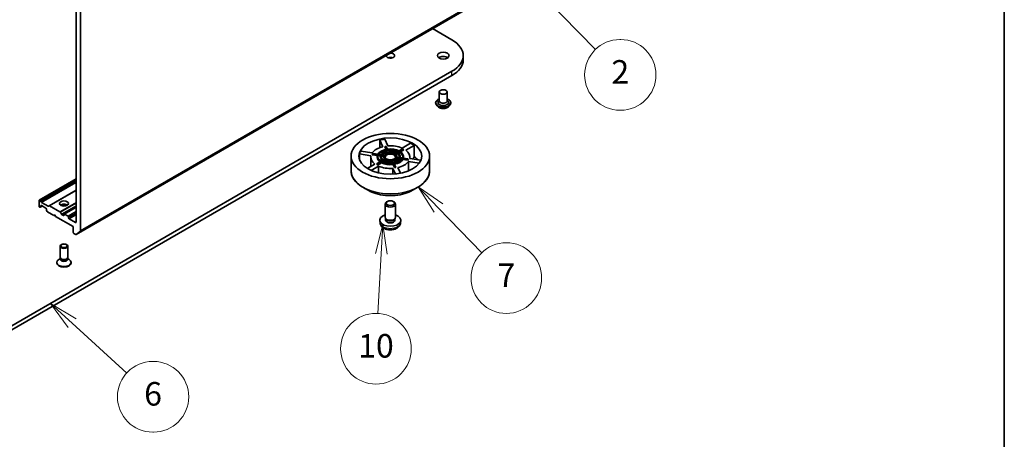
# Model space of a CAD drawing. Units: millimetres. Extents: x 36 to 8307, y 20 to 1425.
# Drawn here: x 805 to 1014, y 152 to 241 of the extents above; entities that cross this region are included whole.
import ezdxf

# ---------------------------------------------------------------- set-up
doc = ezdxf.new("R2010")
doc.units = ezdxf.units.MM
doc.header["$LTSCALE"] = 2.5
for name, color, linetype, lineweight in [('Border (ISO)', 7, 'Continuous', 35), ('Symbol (TK)', 100, 'Continuous', 18), ('Visible (ISO)', 7, 'Continuous', 35), ('Visible Narrow (ISO)', 7, 'Continuous', 25)]:
    doc.layers.add(name, color=color, linetype=linetype, lineweight=lineweight)
doc.styles.add('Note Text (TK2)', font='MS PGothic.ttf')

# ---------------------------------------------------------------- blocks, each defined once
blk = doc.blocks.new('Borders tk図枠')
at = {"layer": 'Border (ISO)'}
blk.add_line((405.5, 289), (405.5, 8), dxfattribs=at)
blk = doc.blocks.new('Balloon6')
at = {"layer": 'Symbol (TK)', "color": 100}
for p, q in [((366.373, 98.382), (364.632, 100.177)), ((366.732, 98.73), (364.632, 100.177)), ((364.632, 100.177), (366.014, 98.034)), ((366.373, 98.382), (370.774, 93.844))]:
    blk.add_line(p, q, dxfattribs=at)
at = {"layer": 'Symbol (TK)'}
for p, q in [((372.855, 94.698), (372.915, 94.698)), ((372.855, 88.698), (372.915, 88.698))]:
    blk.add_line(p, q, dxfattribs=at)
for centre, start, end in [((372.855, 91.698), 90, 270), ((372.915, 91.698), 270, 90)]:
    blk.add_arc(centre, 3, start, end, dxfattribs=at)
at = {"layer": 'Symbol (TK)', "color": 7, "insert": (372.885, 91.692), "char_height": 2, "attachment_point": 5, "style": 'Note Text (TK2)'}
blk.add_mtext('2', dxfattribs=at)
blk = doc.blocks.new('Balloon7')
at = {"layer": 'Symbol (TK)', "color": 100}
for p, q in [((357.446, 80.395), (355.706, 82.19)), ((357.805, 80.743), (355.706, 82.19)), ((355.706, 82.19), (357.087, 80.047)), ((357.446, 80.395), (361.123, 76.6))]:
    blk.add_line(p, q, dxfattribs=at)
at = {"layer": 'Symbol (TK)'}
blk.add_circle((363.203, 74.454), 3, dxfattribs=at)
at = {"layer": 'Symbol (TK)', "color": 7, "insert": (363.203, 74.436), "char_height": 2, "attachment_point": 5, "style": 'Note Text (TK2)'}
blk.add_mtext('7', dxfattribs=at)
blk = doc.blocks.new('Balloon8')
at = {"layer": 'Symbol (TK)', "color": 100}
for p, q in [((352.72, 79), (352.081, 76.532)), ((352.58, 76.504), (352.72, 79)), ((353.079, 76.476), (352.72, 79)), ((352.58, 76.504), (352.296, 71.44))]:
    blk.add_line(p, q, dxfattribs=at)
at = {"layer": 'Symbol (TK)'}
blk.add_circle((352.128, 68.455), 3, dxfattribs=at)
at = {"layer": 'Symbol (TK)', "color": 7, "insert": (352.128, 68.443), "char_height": 2, "attachment_point": 5, "style": 'Note Text (TK2)'}
blk.add_mtext('10', dxfattribs=at)
blk = doc.blocks.new('Balloon9')
at = {"layer": 'Symbol (TK)', "color": 100}
for p, q in [((326.319, 70.622), (324.471, 72.307)), ((326.655, 70.992), (324.471, 72.307)), ((324.471, 72.307), (325.982, 70.253)), ((326.319, 70.622), (330.96, 66.389))]:
    blk.add_line(p, q, dxfattribs=at)
at = {"layer": 'Symbol (TK)'}
for p, q in [((333.171, 67.374), (333.226, 67.374)), ((333.171, 61.374), (333.226, 61.374))]:
    blk.add_line(p, q, dxfattribs=at)
for centre, start, end in [((333.171, 64.374), 90, 270), ((333.226, 64.374), 270, 90)]:
    blk.add_arc(centre, 3, start, end, dxfattribs=at)
at = {"layer": 'Symbol (TK)', "color": 7, "insert": (333.199, 64.368), "char_height": 2, "attachment_point": 5, "style": 'Note Text (TK2)'}
blk.add_mtext('6', dxfattribs=at)

msp = doc.modelspace()

# ---------------------------------------------------------------- linework, layer by layer
at = {"layer": 'Visible (ISO)'}
for p, q in [((816.6571, 195.3691), (914.8664, 252.0702)), ((817.6111, 196.1886), (817.6111, 245.0798)), ((816.629, 244.426), (816.629, 197.9764)), ((892.3223, 239.0544), (896.4535, 236.6693)), ((898.8454, 232.428), (898.8454, 233.3353)), ((896.4535, 230.0012), (794.3158, 171.032)), ((794.3158, 170.1248), (896.4535, 229.094)), ((893.7738, 223.8308), (893.6104, 223.6394)), ((893.7738, 225.6239), (893.7738, 223.7187)), ((895.4405, 225.6239), (895.4405, 223.7187)), ((895.4405, 223.8308), (895.6039, 223.6394)), ((892.996, 223.3105), (892.996, 223.292)), ((893.4678, 222.5124), (893.1922, 222.8198)), ((895.7465, 222.5124), (896.0221, 222.8198)), ((896.2183, 223.3105), (896.2183, 223.292)), ((881.7666, 214.0087), (881.1159, 215.4107)), ((881.1159, 213.8113), (881.1159, 215.4107)), ((882.1892, 215.5768), (882.8399, 214.1747)), ((882.2134, 213.9755), (882.2565, 214.0187)), ((882.4618, 213.4401), (882.2134, 213.9755)), ((882.2565, 214.0187), (882.5248, 214.0602)), ((882.2565, 214.0187), (882.5198, 213.4513)), ((882.7881, 213.4928), (882.5248, 214.0602)), ((882.5558, 213.3738), (882.6998, 213.0634)), ((882.5558, 213.2377), (882.5558, 213.3738)), ((882.9682, 213.1049), (882.8241, 213.4153)), ((885.9549, 213.5295), (885.2355, 213.1142)), ((885.4319, 213.0008), (886.1513, 213.4161)), ((886.2692, 213.3481), (885.5403, 212.9273)), ((885.8991, 213.7015), (887.6768, 214.7278)), ((885.9549, 213.5295), (886.1513, 213.4161)), ((886.1513, 213.4161), (886.2692, 213.3481)), ((888.4625, 214.2742), (886.6848, 213.2479)), ((888.4625, 214.2742), (888.4625, 211.8894)), ((875.0387, 208.8779), (875.0387, 212.0156)), ((879.2395, 212.0961), (876.8111, 212.4717)), ((876.8111, 211.3327), (876.8111, 212.4717)), ((877.0987, 213.0914), (879.527, 212.7157)), ((879.2053, 211.7888), (879.2053, 209.8368)), ((879.5126, 212.3029), (879.5845, 212.4578)), ((879.5126, 212.3029), (879.6736, 212.414)), ((880.6175, 212.1319), (879.5126, 212.3029)), ((879.7455, 212.5689), (879.5845, 212.4578)), ((879.6736, 212.414), (879.7455, 212.5689)), ((879.6736, 212.414), (880.6563, 212.262)), ((880.7282, 212.4169), (879.7455, 212.5689)), ((880.5942, 211.7888), (880.5942, 211.9249)), ((880.7906, 212.2412), (881.3282, 212.1581)), ((880.7906, 212.1051), (880.7906, 212.2412)), ((881.2962, 212.0269), (880.7906, 212.1051)), ((881.4001, 212.313), (880.8625, 212.3961)), ((881.2887, 211.7888), (881.2887, 211.9249)), ((881.4627, 212.1373), (882.0012, 212.0539)), ((881.4627, 212.0012), (881.4627, 212.1373)), ((881.9831, 211.9207), (881.4627, 212.0012)), ((882.0731, 212.2089), (881.5346, 212.2922)), ((882.2966, 211.4174), (881.9024, 211.1898)), ((881.9831, 211.7888), (881.9831, 211.9249)), ((882.0988, 211.0764), (882.493, 211.304)), ((882.493, 211.304), (882.493, 211.1679)), ((882.6422, 213.0515), (882.5558, 213.2377)), ((882.7359, 212.9857), (882.8802, 212.6748)), ((882.7359, 212.8497), (882.7359, 212.9857)), ((882.8232, 212.6615), (882.7359, 212.8497)), ((883.1485, 212.7163), (883.0042, 213.0273)), ((884.0081, 210.8641), (883.8638, 211.175)), ((884.6452, 212.7734), (884.251, 212.5458)), ((884.4474, 212.4324), (884.8416, 212.66)), ((884.8416, 212.5239), (884.5461, 212.3533)), ((884.6709, 211.6409), (885.2095, 211.5576)), ((884.6709, 211.5049), (884.6709, 211.6409)), ((885.1217, 211.4351), (884.6709, 211.5049)), ((885.2813, 211.7125), (884.7428, 211.7959)), ((885.1372, 213.0574), (884.7437, 212.8302)), ((884.7609, 211.7931), (884.7609, 211.9249)), ((884.8416, 212.66), (884.8416, 212.5239)), ((884.9401, 212.7168), (885.3336, 212.944)), ((885.3336, 212.8079), (885.0453, 212.6415)), ((885.3336, 212.944), (885.3336, 212.8079)), ((885.3439, 211.5368), (885.8815, 211.4537)), ((885.3439, 211.4007), (885.3439, 211.5368)), ((885.8014, 211.33), (885.3439, 211.4007)), ((885.9534, 211.6086), (885.4158, 211.6917)), ((885.4553, 211.7888), (885.4553, 211.9249)), ((886.0158, 211.4329), (886.9985, 211.2809)), ((886.0158, 211.2968), (886.0158, 211.4329)), ((887.1595, 211.1199), (886.0158, 211.2968)), ((887.0704, 211.4358), (886.0877, 211.5878)), ((886.1498, 211.7888), (886.1498, 211.9249)), ((887.0704, 211.4358), (886.9985, 211.2809)), ((886.9985, 211.2809), (887.1595, 211.1199)), ((887.2314, 211.2748), (887.0704, 211.4358)), ((887.2314, 211.2748), (887.1595, 211.1199)), ((887.5046, 211.4816), (889.8548, 211.118)), ((887.5387, 211.7888), (887.5387, 211.4763)), ((891.7053, 208.8779), (891.7053, 212.0156)), ((878.4656, 209.4097), (880.0592, 210.3298)), ((880.8449, 209.8762), (879.2842, 208.9751)), ((880.5927, 210.4337), (880.4748, 210.2295)), ((880.6713, 210.1161), (880.4748, 210.2295)), ((881.3121, 210.849), (880.5927, 210.4337)), ((880.7891, 210.3203), (880.5927, 210.4337)), ((881.5085, 210.5995), (880.6713, 210.1161)), ((880.6713, 210.1161), (880.7891, 210.3203)), ((880.7891, 210.3203), (881.5085, 210.7356)), ((880.8449, 209.8762), (880.8449, 208.4539)), ((881.8039, 211.133), (881.4104, 210.9058)), ((881.5085, 210.7356), (881.5085, 210.5995)), ((881.6068, 210.7924), (882.0004, 211.0196)), ((882.0004, 210.8835), (881.7346, 210.7301)), ((882.0004, 211.0196), (882.0004, 210.8835)), ((882.493, 211.1679), (882.2302, 211.0162)), ((883.5955, 211.1335), (883.7398, 210.8225)), ((883.5955, 210.9974), (883.5955, 211.1335)), ((883.6795, 210.8164), (883.5955, 210.9974)), ((883.7759, 210.7449), (883.9199, 210.4345)), ((883.7759, 210.6088), (883.7759, 210.7449)), ((883.86, 210.4276), (883.7759, 210.6088)), ((884.4542, 208.2177), (883.9042, 209.4029)), ((883.9042, 208.1789), (883.9042, 209.4029)), ((883.9559, 210.357), (884.2192, 209.7896)), ((883.9559, 210.2209), (883.9559, 210.357)), ((884.2623, 209.5606), (883.9559, 210.2209)), ((884.1882, 210.476), (884.0442, 210.7864)), ((884.4875, 209.8311), (884.2192, 209.7896)), ((884.2192, 209.7896), (884.2623, 209.5606)), ((884.4875, 209.8311), (884.2242, 210.3985)), ((884.5307, 209.6021), (884.2623, 209.5606)), ((884.5307, 209.6021), (884.4875, 209.8311)), ((884.9774, 209.5689), (885.5319, 208.3742)), ((889.5059, 210.5078), (887.217, 210.8619)), ((887.217, 208.8713), (887.217, 210.8619)), ((816.629, 207.1957), (808.8068, 202.6795)), ((878.635, 204.7712), (877.5025, 205.425)), ((888.1091, 204.7712), (889.2416, 205.425)), ((816.629, 204.7579), (810.918, 201.4606)), ((808.7722, 201.3785), (808.7722, 202.6032)), ((808.8901, 202.6713), (809.0377, 202.5861)), ((808.8901, 201.1744), (808.9198, 201.1572)), ((809.1306, 201.2225), (809.0032, 201.1489)), ((809.121, 202.4981), (809.2484, 202.2774)), ((809.1306, 201.2225), (809.4794, 201.4238)), ((809.1651, 201.2988), (809.1651, 201.4692)), ((809.2829, 201.5372), (810.2257, 200.9929)), ((809.3317, 202.1895), (810.7073, 201.3953)), ((810.3436, 200.7888), (810.3436, 200.6184)), ((810.7906, 201.3871), (810.918, 201.4606)), ((811.0013, 201.4524), (813.2214, 200.1706)), ((816.629, 201.1627), (814.1101, 199.7084)), ((882.2609, 199.0424), (882.2609, 201.8414)), ((882.7549, 202.3924), (882.5862, 202.2949)), ((883.9891, 202.3924), (884.1579, 202.2949)), ((884.4831, 199.0424), (884.4831, 201.8414)), ((810.5055, 200.2816), (810.3781, 200.5022)), ((810.5888, 200.1936), (811.9149, 199.428)), ((811.9149, 199.428), (812.1114, 199.5414)), ((812.1114, 199.5414), (812.3078, 199.2012)), ((812.3078, 199.2012), (816.0397, 197.0465)), ((813.3047, 200.0826), (813.55, 199.6579)), ((813.9577, 199.3826), (813.6333, 199.5699)), ((814.0755, 199.6321), (814.0755, 199.4506)), ((814.9398, 199.2692), (814.1934, 199.7001)), ((815.0576, 198.8836), (815.0576, 199.0651)), ((816.5111, 197.9084), (815.1755, 198.6795)), ((882.4443, 198.6451), (882.3327, 198.8155)), ((882.3802, 198.4073), (882.3802, 198.743)), ((884.2997, 198.6451), (884.4113, 198.8155)), ((884.3638, 198.4073), (884.3638, 198.743)), ((816.0397, 197.0465), (816.0397, 195.8218)), ((881.2054, 197.8495), (881.154, 198.328)), ((885.5386, 197.8495), (885.59, 198.328)), ((816.1576, 195.6176), (816.5738, 195.3774)), ((817.5838, 196.1172), (816.6643, 195.374)), ((813.2422, 190.5388), (813.2422, 192.896)), ((814.9089, 190.5388), (814.9089, 192.896)), ((813.3274, 190.2641), (812.9952, 190.0723)), ((813.3757, 190.2469), (813.296, 190.3686)), ((813.3274, 190.0851), (813.3274, 190.3207)), ((814.7754, 190.2469), (814.8551, 190.3686)), ((814.8237, 190.0851), (814.8237, 190.3207)), ((814.8237, 190.2641), (815.1558, 190.0723)), ((812.5478, 189.3367), (812.5478, 189.4486)), ((815.6033, 189.3367), (815.6033, 189.4486))]:
    msp.add_line(p, q, dxfattribs=at)
for centre, major_axis, start_param, end_param in [((890.6788, 233.3353), (8.1667, 0), 5.49778714, 7.06858347), ((883.372, 233.3353), (0.9006, 0), 3.07846376, 7.91711053), ((883.372, 232.428), (-0.9006, 0), 4.20175082, 5.22302714), ((894.6072, 232.428), (-1.25, 0), 3.82126647, 5.60351149), ((890.6788, 232.428), (8.1667, 0), 5.49778714, 6.28318531), ((894.6072, 223.7187), (0.8333, 0), 3.14159265, 6.28318531), ((894.6072, 223.3559), (1.1111, 0), 2.68383053, 6.74094743), ((883.372, 211.7888), (6.6667, 0), 1.74916563, 1.9160258), ((883.372, 211.7888), (4.1667, 0), 1.9663273, 2.74606168), ((883.372, 211.9249), (-2.7778, 0), 5.02420922, 5.97136506), ((883.372, 211.9249), (-2.6389, 0), 5.02684428, 5.96873001), ((883.372, 211.9249), (-2.7778, 0), 3.97701167, 4.92416751), ((883.372, 211.9249), (2.6389, 0), 0.83805407, 1.77993981), ((883.372, 211.7888), (4.1667, 0), 0.91912975, 1.69886413), ((883.372, 211.7888), (-2.6389, 0), 4.0430406, 4.89836677), ((883.372, 211.7888), (6.6667, 0), 0.70196808, 0.86882825), ((883.372, 211.7888), (-6.6667, 0), 5.93795583, 6.10481601), ((883.372, 211.7888), (-4.1667, 0), 6.15511751, 6.93485188), ((883.372, 211.9249), (-2.7778, 0), 6.07140678, 7.01856261), ((883.372, 211.7888), (-2.7778, 0), 0, 0.67517511), ((883.372, 211.9249), (-2.6389, 0), 6.07404183, 7.01592756), ((883.372, 211.7888), (-2.6389, 0), 6.07404183, 6.23851107), ((883.372, 211.7888), (-2.6389, 0), 5.02684428, 5.88202842), ((883.372, 211.9249), (-2.0833, 0), 6.08810207, 7.00186732), ((883.372, 211.7888), (-2.0833, 0), 0, 0.63820051), ((883.372, 211.9249), (-1.9444, 0), 6.09287537, 6.99709402), ((883.372, 211.9249), (-2.0833, 0), 5.04090452, 5.95466977), ((883.372, 211.7888), (-1.9444, 0), 6.09287537, 6.22253899), ((883.372, 211.9249), (-1.9444, 0), 5.04567782, 5.94989647), ((883.372, 211.7888), (-1.9444, 0), 5.04567782, 5.83173461), ((883.372, 211.9249), (-1.3889, 0), 6.12155334, 6.96841605), ((883.372, 211.7888), (-1.3889, 0), 0, 0.56358369), ((883.372, 211.9249), (-1.3889, 0), 5.07435579, 5.9212185), ((883.372, 211.7888), (1.25, 0), 0.09442114, 3.04717151), ((883.372, 211.7888), (1.1111, 0), 5.73631315, 9.97165012), ((883.372, 211.9249), (1.3889, 0), 4.02715824, 4.87402095), ((883.372, 211.9249), (-2.0833, 0), 3.99370697, 4.90747222), ((883.372, 211.9249), (1.9444, 0), 0.85688761, 1.76110626), ((883.372, 211.7888), (-1.9444, 0), 4.08478771, 4.87120425), ((883.372, 211.9249), (-1.3889, 0), 4.02715824, 4.87402095), ((883.372, 211.9249), (1.3889, 0), 5.07435579, 5.9212185), ((883.372, 211.7888), (1.3889, 0), 5.11861297, 5.9212185), ((883.372, 211.9249), (1.9444, 0), 5.04567782, 5.94989647), ((883.372, 211.9249), (2.0833, 0), 5.04090452, 5.95466977), ((883.372, 211.7888), (2.0833, 0), 5.0702849, 5.95466977), ((883.372, 211.9249), (2.6389, 0), 5.02684428, 5.96873001), ((883.372, 211.9249), (2.7778, 0), 5.02420922, 5.97136506), ((883.372, 211.7888), (2.7778, 0), 5.04621215, 5.97136506), ((883.372, 211.9249), (1.3889, 0), 6.12155334, 6.96841605), ((883.372, 211.9249), (1.9444, 0), 6.09287537, 6.99709402), ((883.372, 211.7888), (1.9444, 0), 0.06064632, 0.71390871), ((883.372, 211.9249), (2.0833, 0), 6.08810207, 7.00186732), ((883.372, 211.9249), (2.6389, 0), 6.07404183, 7.01592756), ((883.372, 211.7888), (2.6389, 0), 0.04467423, 0.73274226), ((883.372, 211.9249), (2.7778, 0), 6.07140678, 7.01856261), ((883.372, 211.7888), (2.0833, 0), 6.19825534, 6.28318531), ((883.372, 211.7888), (2.7778, 0), 6.15373347, 6.28318531), ((883.372, 211.7888), (4.1667, 0), 6.15511751, 6.93485188), ((883.372, 209.404), (6.6667, 0), 0.48843084, 0.70196808), ((883.372, 211.7888), (-4.1667, 0), 0.91912975, 1.69886413), ((883.372, 211.9249), (2.7778, 0), 3.97701167, 4.92416751), ((883.372, 211.7888), (-2.7778, 0), 0.83541902, 1.78257486), ((883.372, 211.9249), (-2.6389, 0), 0.83805407, 1.77993981), ((883.372, 211.9249), (2.0833, 0), 3.99370697, 4.90747222), ((883.372, 211.7888), (-2.0833, 0), 0.85211431, 1.76587957), ((883.372, 211.9249), (-1.9444, 0), 0.85688761, 1.76110626), ((883.372, 211.7888), (-1.3889, 0), 0.88556558, 1.73242829), ((883.372, 211.7888), (-4.1667, 0), 1.9663273, 2.74606168), ((808.8901, 202.5352), (-0.0833, 0.1443), 5.49778714, 7.06858347), ((808.8901, 201.3104), (-0.0833, 0.1443), 0.78539816, 2.35619449), ((808.9198, 201.2933), (0.0833, -0.1443), 5.49778714, 6.28318531), ((809.0377, 202.45), (0.0833, -0.1443), 1.57079633, 2.35619449), ((809.0472, 201.3668), (0.0833, -0.1443), 0, 0.78539816), ((809.2829, 201.4012), (-0.0833, 0.1443), 5.49778714, 7.06858347), ((809.3317, 202.3256), (0.0833, -0.1443), 4.71238898, 5.49778714), ((810.2257, 200.8568), (-0.0833, 0.1443), 3.92699082, 5.49778714), ((810.7073, 201.5314), (0.0833, -0.1443), 5.49778714, 6.28318531), ((811.0013, 201.3163), (-0.0833, 0.1443), 5.49778714, 6.28318531), ((814.0755, 201.2651), (0.9444, 0), 0.67374591, 2.46784674), ((814.0755, 200.4486), (-1.9444, 0), 4.40529705, 5.01948091), ((883.372, 201.8414), (-1.1111, 0), 5.49801994, 10.20994333), ((810.4614, 200.5503), (-0.0833, 0.1443), 0.78539816, 1.57079633), ((810.5888, 200.3297), (-0.0833, 0.1443), 1.57079633, 2.35619449), ((813.2214, 200.0345), (0.0833, -0.1443), 1.57079633, 2.35619449), ((813.6333, 199.706), (0.0833, -0.1443), 4.71238898, 5.49778714), ((813.9577, 199.5187), (0.0833, -0.1443), 5.49778714, 7.06858347), ((814.1934, 199.564), (-0.0833, 0.1443), 5.49778714, 7.06858347), ((814.9398, 199.1331), (0.0833, -0.1443), 0.78539816, 2.35619449), ((815.1755, 198.8156), (0.0833, -0.1443), 3.92699082, 5.49778714), ((883.372, 198.4073), (-2.2222, 0), 5.23598776, 10.47197551), ((883.372, 199.0424), (-1.1111, 0), 0, 3.14159265), ((883.372, 198.8476), (-0.9918, 0), 0.36144194, 2.78015071), ((816.5111, 198.0445), (0.0833, -0.1443), 5.49778714, 7.06858347), ((883.372, 198.4073), (-0.9918, 0), 0, 3.14159265), ((816.1576, 195.7537), (-0.0833, 0.1443), 0.78539816, 2.35619449), ((816.5738, 195.5134), (0.0833, -0.1443), 5.49778714, 6.37384519), ((817.4932, 196.2566), (0.0833, -0.1443), 0.09065989, 0.78539816), ((814.0755, 190.5388), (-0.8333, 0), 0, 3.14159265), ((814.0755, 189.4486), (-1.5278, 0), 5.49778714, 10.21017612), ((814.0755, 189.3367), (-1.5278, 0), 0, 3.14159265), ((814.0755, 190.0851), (-0.7481, 0), 0, 3.14159265), ((814.0755, 190.3996), (-0.7481, 0), 0.36136712, 2.78022553)]:
    msp.add_ellipse(centre, major_axis=major_axis, ratio=0.57735027, start_param=start_param, end_param=end_param, dxfattribs=at)
for centre, major_axis in [((894.6072, 233.3353), (1.25, 0)), ((894.6072, 225.6239), (-0.8333, 0)), ((883.372, 212.0156), (8.3333, 0)), ((883.372, 212.0156), (6.6667, 0)), ((883.372, 211.9249), (1.25, 0)), ((814.0755, 201.9455), (0.9444, 0)), ((883.372, 202.0362), (-0.8725, 0)), ((814.0755, 192.896), (-0.8333, 0)), ((814.0755, 192.9656), (0.6629, 0))]:
    msp.add_ellipse(centre, major_axis=major_axis, ratio=0.57735027, dxfattribs=at)
for points, knots in [([(892.996, 223.3105), (892.996, 223.4098), (893.0222, 223.5089), (893.1238, 223.6987), (893.201, 223.7891), (893.4003, 223.9529), (893.524, 224.0258), (893.6994, 224.1003), (893.7362, 224.1145), (893.7738, 224.1279)], [2.35619449, 2.35619449, 2.35619449, 2.35619449, 2.65590507, 2.65590507, 2.96831605, 2.96831605, 3.29280909, 3.29280909, 3.37572406, 3.37572406, 3.37572406, 3.37572406]), ([(895.4405, 224.1279), (895.4923, 224.1095), (895.5425, 224.0893), (895.7277, 224.0054), (895.8481, 223.9299), (896.0423, 223.7585), (896.1165, 223.6627), (896.1993, 223.4798), (896.2183, 223.3952), (896.2183, 223.3105)], [4.47825757, 4.47825757, 4.47825757, 4.47825757, 4.59247646, 4.59247646, 4.91827385, 4.91827385, 5.2421889, 5.2421889, 5.49778714, 5.49778714, 5.49778714, 5.49778714]), ([(893.1922, 222.8198), (893.1674, 222.8475), (893.1446, 222.8762), (893.1036, 222.9352), (893.0852, 222.9656), (893.0534, 223.0279), (893.04, 223.0598), (893.0182, 223.1248), (893.0099, 223.1579), (892.9988, 223.2246), (892.996, 223.2583), (892.996, 223.292)], [1.878627878, 1.878627878, 1.878627878, 1.878627878, 1.974141201, 1.974141201, 2.069654523, 2.069654523, 2.165167845, 2.165167845, 2.260681168, 2.260681168, 2.35619449, 2.35619449, 2.35619449, 2.35619449]), ([(895.7465, 222.5124), (895.6783, 222.4363), (895.5917, 222.3696), (895.3875, 222.2547), (895.2685, 222.2075), (895.0131, 222.1384), (894.8768, 222.1166), (894.6004, 222.0999), (894.4605, 222.1048), (894.1897, 222.1408), (894.059, 222.172), (893.8186, 222.2586), (893.7091, 222.3143), (893.5604, 222.4208), (893.5105, 222.4648), (893.4678, 222.5124)], [5.97535376, 5.97535376, 5.97535376, 5.97535376, 6.29636668, 6.29636668, 6.63079528, 6.63079528, 6.96387273, 6.96387273, 7.29518617, 7.29518617, 7.62692208, 7.62692208, 7.96090005, 7.96090005, 8.16181319, 8.16181319, 8.16181319, 8.16181319]), ([(896.2183, 223.292), (896.2183, 223.2583), (896.2155, 223.2246), (896.2044, 223.1579), (896.1961, 223.1248), (896.1743, 223.0598), (896.1609, 223.0279), (896.1291, 222.9656), (896.1107, 222.9352), (896.0697, 222.8762), (896.0469, 222.8475), (896.0221, 222.8198)], [5.497787144, 5.497787144, 5.497787144, 5.497787144, 5.593300466, 5.593300466, 5.688813789, 5.688813789, 5.784327111, 5.784327111, 5.879840433, 5.879840433, 5.975353756, 5.975353756, 5.975353756, 5.975353756]), ([(875.0387, 208.8779), (875.0387, 208.6193), (875.074, 208.3607), (875.2138, 207.8512), (875.3182, 207.6003), (875.5926, 207.1127), (875.7625, 206.8761), (876.1628, 206.4225), (876.3933, 206.2055), (876.9087, 205.7959), (877.1937, 205.6033), (877.5025, 205.425)], [3.926990817, 3.926990817, 3.926990817, 3.926990817, 4.08407045, 4.08407045, 4.241150082, 4.241150082, 4.398229715, 4.398229715, 4.555309348, 4.555309348, 4.71238898, 4.71238898, 4.71238898, 4.71238898]), ([(889.2416, 205.425), (889.5503, 205.6033), (889.8353, 205.7959), (890.3508, 206.2055), (890.5812, 206.4225), (890.9815, 206.8761), (891.1515, 207.1127), (891.4258, 207.6003), (891.5303, 207.8512), (891.67, 208.3607), (891.7053, 208.6193), (891.7053, 208.8779)], [6.283185307, 6.283185307, 6.283185307, 6.283185307, 6.44026494, 6.44026494, 6.597344573, 6.597344573, 6.754424205, 6.754424205, 6.911503838, 6.911503838, 7.068583471, 7.068583471, 7.068583471, 7.068583471]), ([(878.635, 204.7712), (879.1339, 204.4831), (879.7097, 204.2418), (880.9602, 203.8739), (881.6346, 203.7475), (883.0178, 203.621), (883.7262, 203.621), (885.1094, 203.7475), (885.7839, 203.8739), (887.0343, 204.2418), (887.6101, 204.4831), (888.1091, 204.7712)], [4.71238898, 4.71238898, 4.71238898, 4.71238898, 5.02654825, 5.02654825, 5.34070751, 5.34070751, 5.65486678, 5.65486678, 5.96902604, 5.96902604, 6.28318531, 6.28318531, 6.28318531, 6.28318531]), ([(881.2054, 197.8495), (881.222, 197.6951), (881.2662, 197.5465), (881.4, 197.264), (881.4938, 197.1343), (881.7306, 196.8837), (881.88, 196.774), (882.2347, 196.5738), (882.4454, 196.4956), (882.8915, 196.3871), (883.1278, 196.3599), (883.598, 196.3588), (883.8317, 196.3842), (884.2871, 196.4909), (884.509, 196.5722), (884.9134, 196.8031), (885.0998, 196.9496), (885.3637, 197.2939), (885.4559, 197.4688), (885.5207, 197.7251), (885.5319, 197.7869), (885.5386, 197.8495)], [1.70145992, 1.70145992, 1.70145992, 1.70145992, 1.90641977, 1.90641977, 2.13900965, 2.13900965, 2.43636705, 2.43636705, 2.811627, 2.811627, 3.20605189, 3.20605189, 3.59588825, 3.59588825, 3.99015605, 3.99015605, 4.36446193, 4.36446193, 4.63612422, 4.63612422, 4.71924586, 4.71924586, 4.71924586, 4.71924586])]:
    msp.add_open_spline(points, degree=3, knots=knots, dxfattribs=at)
msp.add_rational_spline([(888.4625, 211.8894), (888.31, 211.626), (888.1671, 211.3791)], [1, 1.00088780138, 1.00072874755], degree=2, dxfattribs=at)
at = {"layer": 'Visible Narrow (ISO)'}
for p, q in [((914.8736, 252.0752), (816.6643, 195.374)), ((817.5838, 196.1172), (915.793, 252.8184)), ((915.8204, 252.8897), (817.6111, 196.1886)), ((896.4535, 229.094), (896.4535, 230.0012)), ((808.8901, 202.6713), (816.629, 207.1393)), ((816.629, 206.9689), (809.0377, 202.5861)), ((809.121, 202.4981), (816.629, 206.8328)), ((816.629, 206.5386), (809.2484, 202.2774)), ((809.3317, 202.1895), (816.629, 206.4025)), ((816.629, 204.8142), (810.7073, 201.3953)), ((811.0013, 201.4524), (816.629, 204.7015)), ((809.1651, 201.4692), (809.2829, 201.5372)), ((809.4305, 201.452), (809.1651, 201.2988)), ((816.629, 202.1379), (813.2214, 200.1706)), ((813.3047, 200.0826), (816.629, 202.0019)), ((816.629, 201.4355), (813.55, 199.6579)), ((813.6333, 199.5699), (816.629, 201.2994)), ((814.1934, 199.7001), (816.629, 201.1063)), ((814.0755, 199.4506), (813.9577, 199.3826)), ((816.629, 200.2445), (814.9398, 199.2692)), ((815.0576, 199.0651), (816.629, 199.9723)), ((816.629, 199.7909), (815.0576, 198.8836)), ((815.1755, 198.6795), (816.629, 199.5187)), ((816.629, 197.9764), (816.5111, 197.9084))]:
    msp.add_line(p, q, dxfattribs=at)
for centre, major_axis, start_param, end_param in [((894.6072, 223.3559), (1.5556, 0), 2.13614976, 7.2886282), ((894.6072, 223.3105), (-1.6111, 0), 0, 3.14159265), ((894.6072, 223.292), (1.6111, 0), 3.14159265, 6.28318531), ((894.6072, 223.2426), (-1.5932, 0), 0.47756661, 2.66402604), ((894.6072, 222.8528), (-1.2829, 0), 0.47756661, 2.66402604), ((883.372, 208.8779), (8.3333, 0), 3.14159265, 6.28318531), ((883.372, 208.8138), (8.3008, 0), 3.92699082, 5.49778714), ((883.372, 207.5061), (-6.6992, 0), 0.78539816, 2.35619449), ((883.372, 197.927), (2.1708, 0), 3.20349601, 6.22128195)]:
    msp.add_ellipse(centre, major_axis=major_axis, ratio=0.57735027, start_param=start_param, end_param=end_param, dxfattribs=at)

# ---------------------------------------------------------------- block references
at = {"xscale": 2.5, "yscale": 2.5, "zscale": 2.5}
msp.add_blockref('Borders tk図枠', (0, 0), dxfattribs=at)
at = {"layer": 'Symbol (TK)', "xscale": 2.5, "yscale": 2.5, "zscale": 2.5}
for name in ['Balloon6', 'Balloon7', 'Balloon8', 'Balloon9']:
    msp.add_blockref(name, (0, 0), dxfattribs=at)

doc.saveas('drawing.dxf')
